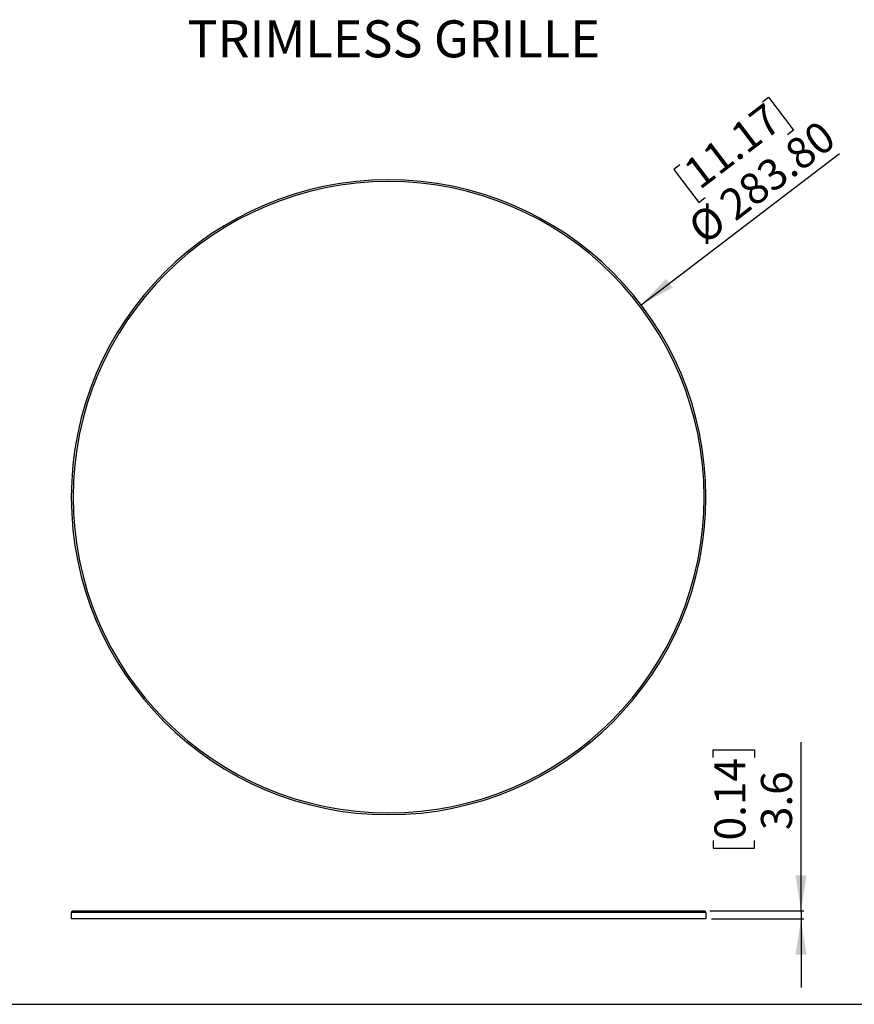
# Model space of a CAD drawing. Units: millimetres. Extents: x 69 to 1126, y 56 to 792.
# Drawn here: x 478 to 777, y 56 to 408 of the extents above; entities that cross this region are included whole.
import ezdxf

# ---------------------------------------------------------------- set-up
doc = ezdxf.new("R2010")
doc.units = ezdxf.units.MM
doc.layers.add('10', color=1, linetype='Continuous')
doc.layers.add('细实线层', color=7, linetype='Continuous')
doc.styles.add('SLDTEXTSTYLE0', font='TXT', dxfattribs={"width": 0.663})
doc.styles.add('SLDTEXTSTYLE3', font='TXT', dxfattribs={"width": 0.7})
doc.dimstyles.new('SLDDIMSTYLE1', dxfattribs={"dimtxt": 12.733073, "dimasz": 12.733073, "dimexe": 0, "dimexo": 0.0625, "dimgap": 3.183268, "dimtad": 1, "dimlfac": 1.25, "dimrnd": 1e-09, "dimzin": 4, "dimdsep": 46, "dimtxsty": 'SLDTEXTSTYLE3', "dimsah": 1, "dimcen": 0, "dimadec": 0, "dimazin": 1, "dimtfac": 1, "dimtofl": 0, "dimtmove": 0, "dimatfit": 3, "dimfxl": 1, "dimfrac": 2, "dimtolj": 1, "dimtzin": 12, "dimarcsym": 0})
doc.dimstyles.new('SLDDIMSTYLE5', dxfattribs={"dimtxt": 12.733073, "dimasz": 12.733073, "dimexe": 0, "dimexo": 0.0625, "dimgap": 3.183268, "dimtad": 1, "dimdec": 1, "dimlfac": 1.25, "dimrnd": 1e-09, "dimzin": 12, "dimdsep": 46, "dimtxsty": 'SLDTEXTSTYLE3', "dimsah": 1, "dimcen": 0.09, "dimadec": 0, "dimazin": 3, "dimtfac": 1, "dimtdec": 1, "dimtmove": 0, "dimatfit": 0, "dimfxl": 1, "dimfrac": 2, "dimtolj": 1, "dimtzin": 12, "dimarcsym": 0})

# ---------------------------------------------------------------- blocks, each defined once
blk = doc.blocks.new('_D_1')
at = {"layer": '10'}
for p, q in [((744.08, 378.24), (746.29, 379.93)), ((746.29, 379.93), (755.27, 368.14)), ((755.27, 368.14), (753.06, 366.46)), ((700.68, 305.68), (771.66, 359.77)), ((714.62, 355.79), (712.41, 354.11)), ((712.41, 354.11), (721.39, 342.32)), ((721.39, 342.32), (723.6, 344.01))]:
    blk.add_line(p, q, dxfattribs=at)
blk.add_solid([(700.68, 305.68), (712, 311.84), (709.62, 314.96)], dxfattribs=at)
at = {"layer": '10', "char_height": 11.113, "attachment_point": 1, "rotation": 37.3103, "style": 'SLDTEXTSTYLE3'}
for s, insert in [('11.17', (714.91, 355.4)), ('283.80', (727.67, 344.16)), ('%%c', (716.47, 335.63))]:
    blk.add_mtext(s, dxfattribs=dict(at, insert=insert))
blk = doc.blocks.new('_D_6')
at = {"layer": '10'}
for p, q in [((757.91, 88.94), (757.91, 149.32)), ((726.43, 143.76), (726.43, 146.54)), ((726.43, 146.54), (741.24, 146.54)), ((741.24, 146.54), (741.24, 143.76)), ((726.43, 114.13), (726.43, 111.35)), ((741.24, 111.35), (741.24, 114.13)), ((726.43, 111.35), (741.24, 111.35)), ((725.27, 88.94), (758.91, 88.94)), ((757.91, 88.94), (757.91, 86.06)), ((725.91, 86.06), (758.91, 86.06)), ((757.91, 86.06), (757.91, 61.58))]:
    blk.add_line(p, q, dxfattribs=at)
for points in [[(757.91, 88.94), (759.87, 101.68), (755.95, 101.68)], [(757.91, 86.06), (755.95, 73.33), (759.87, 73.33)]]:
    blk.add_solid(points, dxfattribs=at)
at = {"layer": '10', "char_height": 11.113, "attachment_point": 1, "rotation": 90, "style": 'SLDTEXTSTYLE3'}
for s, insert in [('0.14', (726.92, 114.13)), ('3.6', (743.59, 117.83))]:
    blk.add_mtext(s, dxfattribs=dict(at, insert=insert))

msp = doc.modelspace()

# ---------------------------------------------------------------- linework, layer by layer
at = {"color": 7, "linetype": 'Continuous', "lineweight": 25}
for p, q in [((496.8719, 88.3028), (496.8719, 86.0628)), ((723.9119, 88.3028), (496.8719, 88.3028)), ((497.5119, 88.9428), (723.2719, 88.9428)), ((723.9119, 88.3028), (723.9119, 86.0628)), ((723.9119, 86.0628), (496.8719, 86.0628))]:
    msp.add_line(p, q, dxfattribs=at)
for centre, radius, start, end in [((610.3919, 236.8716), 113.52, 0, 180), ((610.3919, 236.8716), 112.88, 0, 180), ((610.3919, 236.8716), 113.52, 180, 0), ((610.3919, 236.8716), 112.88, 180, 0), ((497.5119, 88.3028), 0.64, 90, 180), ((723.2719, 88.3028), 0.64, 0, 90)]:
    msp.add_arc(centre, radius, start, end, dxfattribs=at)
at = {"layer": '细实线层'}
msp.add_line((100.3088, 55.531), (1050.0148, 55.531), dxfattribs=at)

# ---------------------------------------------------------------- texts
at = {"layer": '10', "insert": (538.387, 407.4046), "char_height": 13.229167, "attachment_point": 1, "style": 'SLDTEXTSTYLE0'}
msp.add_mtext('TRIMLESS GRILLE', dxfattribs=at)

# ---------------------------------------------------------------- dimensions: what is measured, and where the dimension line sits
at = {"layer": '10'}
dim = msp.add_diameter_dim_2p(p1=(520.1022, 168.0635), p2=(700.6816, 305.6797), dimstyle='SLDDIMSTYLE1', dxfattribs=at)
dim.commit()
dim.dimension.update_dxf_attribs({"geometry": '_D_1', "text_midpoint": (749.0152, 342.5138), "dimtype": 163})
dim = msp.add_linear_dim(base=(757.9119, 86.0628), p1=(723.2719, 88.9428), p2=(723.9119, 86.0628), angle=90, dimstyle='SLDDIMSTYLE5', dxfattribs=at)
dim.commit()
dim.dimension.update_dxf_attribs({"geometry": '_D_6', "text_midpoint": (757.9119, 128.9428), "dimtype": 160})

doc.saveas('drawing.dxf')
